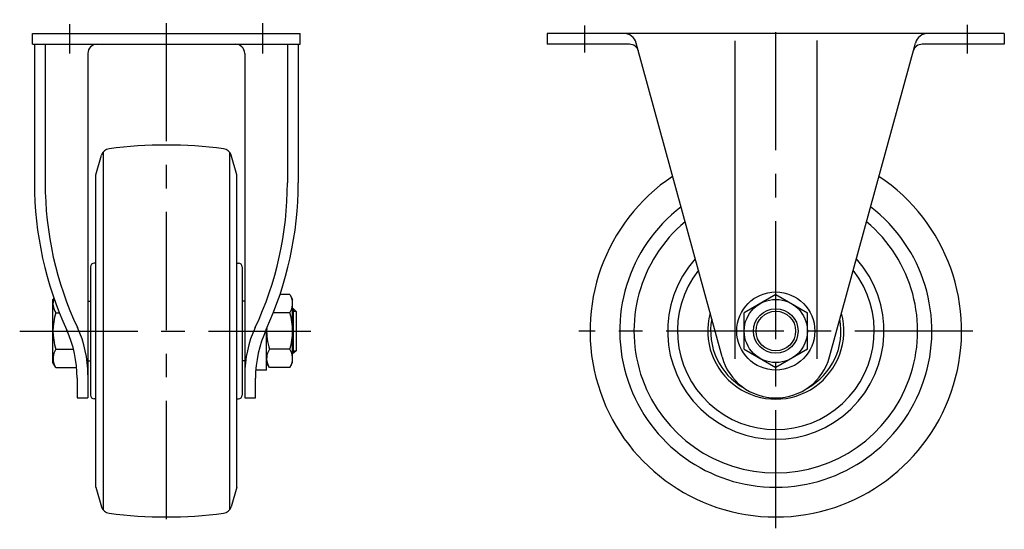
# Model space of a CAD drawing. Extents: x 10 to 615, y 10 to 426.
# Drawn here: x 350 to 615, y 165 to 302 of the extents above; entities that cross this region are included whole.
import ezdxf

# ---------------------------------------------------------------- set-up
doc = ezdxf.new("R2010")
doc.units = 0
doc.header["$MEASUREMENT"] = 0
doc.linetypes.add('CENTER', pattern=[50.8, 31.75, -6.35, 6.35, -6.35])
for name, color, linetype in [('1', 7, 'CONTINUOUS'), ('2', 4, 'CONTINUOUS'), ('4', 1, 'CENTER')]:
    doc.layers.add(name, color=color, linetype=linetype)

msp = doc.modelspace()

# ---------------------------------------------------------------- linework, layer by layer
at = {"layer": '1', "linetype": 'Continuous'}
for p, q in [((353.08, 298.16), (425.08, 298.16)), ((353.08, 295.26), (353.08, 298.16)), ((425.08, 295.26), (425.08, 298.16)), ((614.62, 298.16), (491.62, 298.16)), ((491.62, 298.16), (491.62, 295.26)), ((614.62, 298.16), (614.62, 295.26)), ((353.08, 295.26), (425.08, 295.26)), ((353.58, 295.26), (353.58, 257.32)), ((356.48, 295.26), (356.48, 257.34)), ((421.68, 295.26), (421.68, 257.99)), ((424.58, 295.26), (424.58, 257.99)), ((513.71, 295.26), (491.62, 295.26)), ((538.65, 211.19), (515.53, 295.58)), ((542.12, 296.16), (542.12, 210.66)), ((564.12, 296.25), (564.12, 210.72)), ((567.59, 211.19), (590.71, 295.58)), ((614.62, 295.26), (592.53, 295.26)), ((367.98, 292.76), (367.98, 200.16)), ((410.18, 292.76), (410.18, 200.16)), ((370.08, 260.16), (371.62, 265.4)), ((372.08, 266.27), (372.08, 170.05)), ((406.08, 266.27), (406.08, 170.05)), ((408.08, 260.16), (406.54, 265.4)), ((370.08, 176.16), (370.08, 260.16)), ((408.08, 176.16), (408.08, 260.16)), ((370.08, 236.41), (369.68, 236.41)), ((408.08, 236.41), (408.48, 236.41)), ((368.68, 235.41), (368.68, 200.91)), ((409.48, 235.41), (409.48, 200.91)), ((422.32, 227.97), (419.69, 227.97)), ((422.32, 227.97), (423.08, 226.66)), ((553.12, 227.97), (544.62, 223.07)), ((553.12, 227.97), (561.62, 223.07)), ((358.79, 227.03), (358.58, 226.66)), ((358.58, 209.66), (358.58, 226.66)), ((367.98, 226.16), (368.68, 226.16)), ((410.18, 226.16), (409.48, 226.16)), ((423.08, 209.66), (423.08, 226.66)), ((359.34, 223.07), (360.27, 223.07)), ((422.32, 223.07), (417.89, 223.07)), ((423.28, 224.16), (423.08, 224.16)), ((423.28, 212.16), (423.28, 224.16)), ((423.28, 224.16), (424.08, 223.36)), ((424.08, 212.96), (424.08, 223.36)), ((544.62, 213.25), (544.62, 223.07)), ((561.62, 213.25), (561.62, 223.07)), ((415.54, 217.62), (416.08, 218.16)), ((416.08, 207.66), (416.08, 218.82)), ((359.34, 213.25), (364.1, 213.25)), ((422.32, 213.25), (416.84, 213.25)), ((423.28, 212.16), (423.08, 212.16)), ((424.08, 212.96), (423.28, 212.16)), ((544.62, 213.25), (553.12, 208.34)), ((561.62, 213.25), (553.12, 208.34)), ((359.34, 208.34), (358.58, 209.66)), ((367.98, 210.16), (368.68, 210.16)), ((410.18, 210.16), (409.48, 210.16)), ((416.84, 208.34), (416.08, 209.66)), ((422.32, 208.34), (423.08, 209.66)), ((359.34, 208.34), (364.95, 208.34)), ((416.08, 207.66), (413.18, 207.66)), ((422.32, 208.34), (416.84, 208.34)), ((365.08, 205.5), (365.08, 200.16)), ((413.08, 200.16), (413.08, 205.5)), ((365.08, 200.16), (367.98, 200.16)), ((370.08, 199.91), (369.68, 199.91)), ((408.08, 199.91), (408.48, 199.91)), ((410.18, 200.16), (413.08, 200.16)), ((370.08, 176.16), (371.62, 170.92)), ((408.08, 176.16), (406.54, 170.92))]:
    msp.add_line(p, q, dxfattribs=at)
for radius in [10.5, 8.5, 6]:
    msp.add_circle((553.12, 218.16), radius, dxfattribs=at)
for centre, radius, start, end in [((512.15, 294.66), 3.5, 15.3228, 90), ((594.08, 294.66), 3.5, 90, 164.6772), ((370.48, 292.76), 2.5, 90, 180), ((407.68, 292.76), 2.5, 0, 90), ((513.71, 292.76), 2.5, 15.3228, 90), ((592.53, 292.76), 2.5, 90, 164.6772), ((389.08, 148.16), 120, 82.6356, 97.3634), ((374.02, 264.69), 2.5, 97.3634, 163.587), ((404.14, 264.69), 2.5, 16.413, 82.6366), ((553.12, 218.16), 50, 123.7353, 56.2647), ((448.06, 257.99), 94.48, 180, 204.7546), ((448.12, 258.01), 91.65, 180.0067, 205.1495), ((330.03, 258.01), 91.65, 334.8505, 359.9933), ((330.1, 257.99), 94.48, 335.3143, 0), ((553.12, 218.16), 42, 127.4101, 52.5899), ((553.12, 218.16), 38.17, 129.7599, 50.2401), ((369.68, 235.41), 1, 90, 180), ((408.48, 235.41), 1, 0, 90), ((553.12, 218.16), 29.12, 138.1701, 41.8299), ((553.12, 218.16), 26.49, 141.9197, 38.0803), ((362.92, 225.52), 4.34, 160.7556, 214.3842), ((418.73, 225.52), 4.34, 325.6158, 25.6158), ((374.82, 218.16), 16.24, 162.412, 197.588), ((406.84, 218.16), 16.24, 342.412, 17.588), ((553.12, 218.16), 18.31, 164.9248, 15.0752), ((553.12, 218.16), 17.55, 169.4585, 240.9215), ((553.12, 218.16), 17.55, 299.0785, 10.5415), ((334.04, 205.5), 31.04, 0, 24.6154), ((337.96, 206.37), 30.02, 0, 25.0082), ((440.2, 206.37), 30.02, 154.9918, 180), ((444.12, 205.5), 31.04, 155.1749, 180), ((432.32, 218.16), 16.24, 177.5369, 197.588), ((362.92, 210.8), 4.34, 145.6158, 205.6158), ((420.42, 210.8), 4.34, 145.6158, 205.6158), ((418.73, 210.8), 4.34, 334.3842, 34.3842), ((553.12, 215.16), 15, 195.3228, 344.6772), ((369.68, 200.91), 1, 180, 270), ((408.48, 200.91), 1, 270, 0), ((374.02, 171.63), 2.5, 196.413, 262.6366), ((404.14, 171.63), 2.5, 277.3634, 343.587), ((389.08, 288.16), 120, 262.6366, 277.3644)]:
    msp.add_arc(centre, radius, start, end, dxfattribs=at)
at = {"layer": '2', "linetype": 'Continuous'}
for p, q in [((423.08, 223.48), (423.96, 223.48)), ((423.08, 212.83), (423.96, 212.83))]:
    msp.add_line(p, q, dxfattribs=at)
msp.add_circle((553.12, 218.16), 5.32, dxfattribs=at)
at = {"layer": '4', "linetype": 'CENTER'}
for p, q in [((363.08, 292.73), (363.08, 300.66)), ((389.08, 300.96), (389.08, 164.86)), ((415.08, 292.73), (415.08, 300.92)), ((501.62, 300.33), (501.62, 293.08)), ((553.12, 165.16), (553.12, 301.85)), ((604.62, 300.51), (604.62, 292.73)), ((349.62, 218.16), (427.94, 218.16)), ((606.12, 218.16), (500.12, 218.16))]:
    msp.add_line(p, q, dxfattribs=at)

doc.saveas('drawing.dxf')
